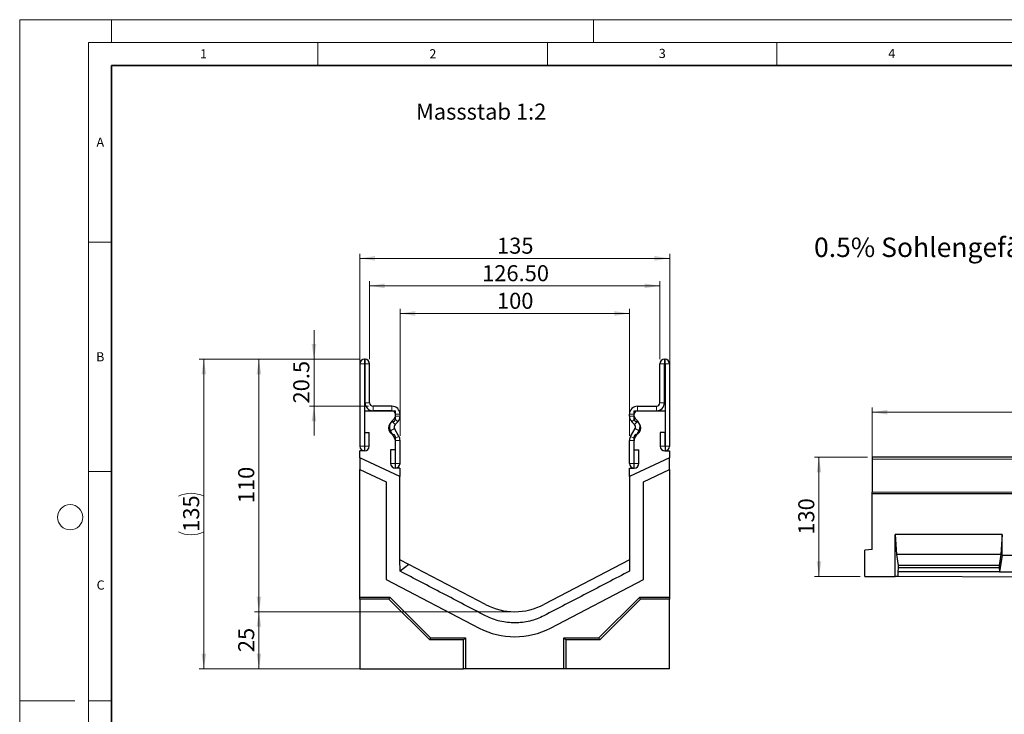
# Model space of a CAD drawing. Units: millimetres. Extents: x 0 to 1506, y 0 to 1228.
# Drawn here: x 0 to 215, y 146 to 297 of the extents above; entities that cross this region are included whole.
import ezdxf

# ---------------------------------------------------------------- set-up
doc = ezdxf.new("R2010")
doc.units = ezdxf.units.MM
doc.styles.add('SLDTEXTSTYLE0', font='TXT', dxfattribs={"width": 0.605})
doc.styles.add('SLDTEXTSTYLE1', font='TXT', dxfattribs={"width": 0.75})
doc.dimstyles.new('SLDDIMSTYLE0', dxfattribs={"dimtxt": 3.5, "dimasz": 3.302, "dimexe": 0, "dimexo": 0.0625, "dimgap": 0.875, "dimtad": 1, "dimdec": 0, "dimlfac": 2, "dimrnd": 1e-09, "dimzin": 12, "dimdsep": 46, "dimtxsty": 'SLDTEXTSTYLE1', "dimsah": 1, "dimcen": 0.09, "dimadec": 0, "dimazin": 3, "dimtfac": 1, "dimtdec": 0, "dimtofl": 0, "dimtmove": 0, "dimatfit": 3, "dimfxl": 1, "dimfrac": 2, "dimtolj": 1, "dimtzin": 12, "dimarcsym": 0})
doc.dimstyles.new('SLDDIMSTYLE1', dxfattribs={"dimtxt": 3.5, "dimasz": 3.302, "dimexe": 0, "dimexo": 0.0625, "dimgap": 0.875, "dimtad": 1, "dimlfac": 2, "dimrnd": 1e-09, "dimzin": 12, "dimdsep": 46, "dimtxsty": 'SLDTEXTSTYLE1', "dimsah": 1, "dimcen": 0.09, "dimadec": 0, "dimazin": 3, "dimtfac": 1, "dimtofl": 0, "dimtmove": 0, "dimatfit": 3, "dimfxl": 1, "dimfrac": 2, "dimtolj": 1, "dimtzin": 12, "dimarcsym": 0})
doc.dimstyles.new('SLDDIMSTYLE2', dxfattribs={"dimtxt": 3.5, "dimasz": 3.302, "dimexe": 0, "dimexo": 0.0625, "dimgap": 0.875, "dimtad": 1, "dimlfac": 2, "dimrnd": 1e-09, "dimzin": 4, "dimdsep": 46, "dimtxsty": 'SLDTEXTSTYLE1', "dimsah": 1, "dimcen": 0.09, "dimadec": 0, "dimazin": 1, "dimtfac": 1, "dimtofl": 0, "dimtmove": 0, "dimatfit": 3, "dimfxl": 1, "dimfrac": 2, "dimtolj": 1, "dimtzin": 12, "dimarcsym": 0})
doc.dimstyles.new('SLDDIMSTYLE3', dxfattribs={"dimtxt": 3.5, "dimasz": 3.302, "dimexe": 0, "dimexo": 0.0625, "dimgap": 0.875, "dimtad": 1, "dimdec": 1, "dimlfac": 2, "dimrnd": 1e-09, "dimzin": 12, "dimdsep": 46, "dimtxsty": 'SLDTEXTSTYLE1', "dimsah": 1, "dimcen": 0.09, "dimadec": 0, "dimazin": 3, "dimtfac": 1, "dimtdec": 1, "dimtmove": 0, "dimatfit": 0, "dimfxl": 1, "dimfrac": 2, "dimtolj": 1, "dimtzin": 12, "dimarcsym": 0})
doc.dimstyles.new('SLDDIMSTYLE4', dxfattribs={"dimtxt": 3.5, "dimasz": 3.302, "dimexe": 0, "dimexo": 0.0625, "dimgap": 0.875, "dimtad": 1, "dimlfac": 5, "dimrnd": 1e-09, "dimzin": 12, "dimdsep": 46, "dimtxsty": 'SLDTEXTSTYLE1', "dimsah": 1, "dimcen": 0.09, "dimadec": 0, "dimazin": 3, "dimtfac": 1, "dimtofl": 0, "dimtmove": 0, "dimatfit": 3, "dimfxl": 1, "dimfrac": 2, "dimtolj": 1, "dimtzin": 12, "dimarcsym": 0})
doc.dimstyles.new('SLDDIMSTYLE5', dxfattribs={"dimtxt": 3.5, "dimasz": 3.302, "dimexe": 0, "dimexo": 0.0625, "dimgap": 0.875, "dimtad": 1, "dimdec": 0, "dimlfac": 5, "dimrnd": 1e-09, "dimzin": 12, "dimdsep": 46, "dimtxsty": 'SLDTEXTSTYLE1', "dimsah": 1, "dimcen": 0.09, "dimadec": 0, "dimazin": 3, "dimtfac": 1, "dimtdec": 0, "dimtofl": 0, "dimtmove": 0, "dimatfit": 3, "dimfxl": 1, "dimfrac": 2, "dimtolj": 1, "dimtzin": 12, "dimarcsym": 0})

# ---------------------------------------------------------------- blocks, each defined once
blk = doc.blocks.new('_D')
at = {"color": 179, "linetype": 'Continuous', "lineweight": 18}
for p, q in [((106.88, 167.91), (51.13, 167.91)), ((52.13, 155.44), (52.13, 167.91)), ((96.15, 155.44), (51.13, 155.44))]:
    blk.add_line(p, q, dxfattribs=at)
for points in [[(52.13, 167.91), (51.62, 164.61), (52.63, 164.61)], [(52.13, 155.44), (52.63, 158.74), (51.62, 158.74)]]:
    blk.add_solid(points, dxfattribs=at)
at = {"color": 179, "linetype": 'Continuous', "lineweight": 18, "insert": (47.61, 159.09), "char_height": 3.5, "attachment_point": 1, "rotation": 90, "style": 'SLDTEXTSTYLE1'}
blk.add_mtext('25', dxfattribs=at)
blk = doc.blocks.new('_D_1')
at = {"color": 179, "linetype": 'Continuous', "lineweight": 18}
for p, q in [((74.13, 203.96), (74.13, 245.96)), ((74.13, 244.96), (141.63, 244.96)), ((141.63, 203.96), (141.63, 245.96))]:
    blk.add_line(p, q, dxfattribs=at)
for points in [[(74.13, 244.96), (77.43, 244.45), (77.43, 245.47)], [(141.63, 244.96), (138.32, 245.47), (138.32, 244.45)]]:
    blk.add_solid(points, dxfattribs=at)
at = {"color": 179, "linetype": 'Continuous', "lineweight": 18, "insert": (104, 249.47), "char_height": 3.5, "attachment_point": 1, "style": 'SLDTEXTSTYLE1'}
blk.add_mtext('135', dxfattribs=at)
blk = doc.blocks.new('_D_2')
at = {"color": 179, "linetype": 'Continuous', "lineweight": 18}
for p, q in [((76.25, 222.96), (76.25, 239.96)), ((76.25, 238.96), (139.5, 238.96)), ((139.5, 222.96), (139.5, 239.96))]:
    blk.add_line(p, q, dxfattribs=at)
for points in [[(76.25, 238.96), (79.55, 238.45), (79.55, 239.47)], [(139.5, 238.96), (136.2, 239.47), (136.2, 238.45)]]:
    blk.add_solid(points, dxfattribs=at)
at = {"color": 179, "linetype": 'Continuous', "lineweight": 18, "insert": (100.76, 243.47), "char_height": 3.5, "attachment_point": 1, "style": 'SLDTEXTSTYLE1'}
blk.add_mtext('126.50', dxfattribs=at)
blk = doc.blocks.new('_D_3')
at = {"color": 179, "linetype": 'Continuous', "lineweight": 18}
for p, q in [((82.88, 206.27), (82.88, 233.94)), ((132.88, 206.27), (132.88, 233.94)), ((82.88, 232.94), (132.88, 232.94))]:
    blk.add_line(p, q, dxfattribs=at)
for points in [[(82.88, 232.94), (86.18, 232.43), (86.18, 233.45)], [(132.88, 232.94), (129.57, 233.45), (129.57, 232.43)]]:
    blk.add_solid(points, dxfattribs=at)
at = {"color": 179, "linetype": 'Continuous', "lineweight": 18, "insert": (104, 237.45), "char_height": 3.5, "attachment_point": 1, "style": 'SLDTEXTSTYLE1'}
blk.add_mtext('100', dxfattribs=at)
blk = doc.blocks.new('_D_4')
at = {"color": 179, "linetype": 'Continuous', "lineweight": 18}
for p, q in [((64.13, 222.96), (64.13, 229.31)), ((74.13, 222.96), (63.13, 222.96)), ((64.13, 212.71), (64.13, 222.96)), ((76, 212.71), (63.13, 212.71)), ((64.13, 212.71), (64.13, 206.36))]:
    blk.add_line(p, q, dxfattribs=at)
for points in [[(64.13, 222.96), (64.63, 226.26), (63.62, 226.26)], [(64.13, 212.71), (63.62, 209.41), (64.63, 209.41)]]:
    blk.add_solid(points, dxfattribs=at)
at = {"color": 179, "linetype": 'Continuous', "lineweight": 18, "insert": (59.61, 213.31), "char_height": 3.5, "attachment_point": 1, "rotation": 90, "style": 'SLDTEXTSTYLE1'}
blk.add_mtext('20.5', dxfattribs=at)
blk = doc.blocks.new('_D_5')
at = {"color": 179, "linetype": 'Continuous', "lineweight": 18}
for p, q in [((74.13, 222.96), (51.13, 222.96)), ((52.13, 222.96), (52.13, 167.91)), ((106.88, 167.91), (51.13, 167.91))]:
    blk.add_line(p, q, dxfattribs=at)
for points in [[(52.13, 222.96), (51.62, 219.66), (52.63, 219.66)], [(52.13, 167.91), (52.63, 171.21), (51.62, 171.21)]]:
    blk.add_solid(points, dxfattribs=at)
at = {"color": 179, "linetype": 'Continuous', "lineweight": 18, "insert": (47.61, 191.56), "char_height": 3.5, "attachment_point": 1, "rotation": 90, "style": 'SLDTEXTSTYLE1'}
blk.add_mtext('110', dxfattribs=at)
blk = doc.blocks.new('_D_6')
at = {"color": 179, "linetype": 'Continuous', "lineweight": 18}
for p, q in [((74.13, 222.96), (39.13, 222.96)), ((40.13, 222.96), (40.13, 155.44)), ((96.15, 155.44), (39.13, 155.44))]:
    blk.add_line(p, q, dxfattribs=at)
for centre, start, end in [((37.35, 187.52), 63.4349, 116.5651), ((37.35, 190.88), 243.4349, 296.5651)]:
    blk.add_arc(centre, 6.21, start, end, dxfattribs=at)
for points in [[(40.13, 222.96), (39.62, 219.66), (40.63, 219.66)], [(40.13, 155.44), (40.63, 158.74), (39.62, 158.74)]]:
    blk.add_solid(points, dxfattribs=at)
at = {"color": 179, "linetype": 'Continuous', "lineweight": 18, "insert": (35.61, 185.32), "char_height": 3.5, "attachment_point": 1, "rotation": 90, "style": 'SLDTEXTSTYLE1'}
blk.add_mtext('135', dxfattribs=at)
blk = doc.blocks.new('_D_7')
at = {"color": 179, "linetype": 'Continuous', "lineweight": 18}
for p, q in [((185.76, 198.09), (185.76, 212.41)), ((385.76, 198.09), (385.76, 212.41)), ((185.76, 211.41), (385.76, 211.41))]:
    blk.add_line(p, q, dxfattribs=at)
for points in [[(185.76, 211.41), (189.07, 210.9), (189.07, 211.91)], [(385.76, 211.41), (382.46, 211.91), (382.46, 210.9)]]:
    blk.add_solid(points, dxfattribs=at)
at = {"color": 179, "linetype": 'Continuous', "lineweight": 18, "insert": (280.59, 215.92), "char_height": 3.5, "attachment_point": 1, "style": 'SLDTEXTSTYLE1'}
blk.add_mtext('1000', dxfattribs=at)
blk = doc.blocks.new('_D_8')
at = {"color": 179, "linetype": 'Continuous', "lineweight": 18}
for p, q in [((184.76, 201.59), (173.16, 201.59)), ((174.16, 201.59), (174.16, 175.58)), ((183.16, 175.58), (173.16, 175.58))]:
    blk.add_line(p, q, dxfattribs=at)
for points in [[(174.16, 201.59), (173.66, 198.28), (174.67, 198.28)], [(174.16, 175.58), (174.67, 178.88), (173.66, 178.88)]]:
    blk.add_solid(points, dxfattribs=at)
at = {"color": 179, "linetype": 'Continuous', "lineweight": 18, "insert": (169.65, 184.7), "char_height": 3.5, "attachment_point": 1, "rotation": 90, "style": 'SLDTEXTSTYLE1'}
blk.add_mtext('130', dxfattribs=at)

msp = doc.modelspace()

# ---------------------------------------------------------------- linework, layer by layer
at = {"color": 7, "linetype": 'Continuous', "lineweight": 18}
for p, q in [((0, 0), (0, 297)), ((0, 297), (420, 297)), ((20, 292), (20, 297)), ((125, 292), (125, 297)), ((15, 292), (415, 292)), ((15, 292), (15, 5)), ((65, 292), (65, 287)), ((115, 292), (115, 287)), ((165, 292), (165, 287)), ((15, 248.5), (20, 248.5)), ((15, 198.5), (20, 198.5)), ((12, 148.5), (0, 148.5)), ((15, 148.5), (20, 148.5))]:
    msp.add_line(p, q, dxfattribs=at)
at = {"color": 7, "linetype": 'Continuous', "lineweight": 35}
for p, q in [((20, 287), (20, 10)), ((410, 287), (20, 287))]:
    msp.add_line(p, q, dxfattribs=at)
at = {"color": 7, "linetype": 'Continuous', "lineweight": 25}
for p, q in [((74.1254, 221.962), (74.1254, 203.9865)), ((75.1249, 221.962), (75.1249, 203.9865)), ((75.2504, 222.962), (75.1254, 222.962)), ((75.2504, 221.9625), (75.1254, 221.9625)), ((75.2509, 213.462), (75.2509, 221.962)), ((76.2504, 213.462), (76.2504, 221.962)), ((139.5004, 213.462), (139.5004, 221.962)), ((140.4999, 213.462), (140.4999, 221.962)), ((140.5004, 222.962), (140.6254, 222.962)), ((140.5004, 221.9625), (140.6254, 221.9625)), ((140.6259, 221.962), (140.6259, 203.9865)), ((141.6254, 221.962), (141.6254, 203.9865)), ((81.1254, 212.712), (77.0004, 212.712)), ((134.6254, 212.712), (138.7504, 212.712)), ((75.1254, 211.7125), (75.1254, 202.9625)), ((75.1254, 211.7125), (81.8754, 211.7125)), ((81.1254, 211.7125), (77.0004, 211.7125)), ((81.8754, 209.899), (81.8754, 211.7125)), ((81.8759, 210.559), (81.8759, 210.962)), ((82.8754, 210.559), (82.8754, 210.962)), ((132.8754, 210.559), (132.8754, 210.962)), ((133.8749, 210.559), (133.8749, 210.962)), ((133.8754, 209.899), (133.8754, 211.7125)), ((133.8754, 211.7125), (140.6254, 211.7125)), ((134.6254, 211.7125), (138.7504, 211.7125)), ((140.6254, 211.7125), (140.6254, 202.9625)), ((81.0755, 209.4478), (81.656, 210.0283)), ((81.7822, 208.741), (82.3627, 209.3215)), ((133.9686, 208.741), (133.388, 209.3215)), ((134.6753, 209.4478), (134.0947, 210.0283)), ((75.1749, 203.9865), (75.1749, 206.962)), ((75.1749, 206.962), (76.1744, 206.962)), ((76.1744, 203.9865), (76.1744, 206.962)), ((81.7758, 205.6428), (80.7977, 207.3352)), ((82.6412, 206.1429), (81.6631, 207.8354)), ((81.8754, 199.2125), (81.8754, 206.026)), ((133.1095, 206.1429), (134.0876, 207.8354)), ((133.8754, 199.2125), (133.8754, 206.026)), ((133.9749, 205.6428), (134.953, 207.3352)), ((139.5764, 206.962), (139.5764, 203.9865)), ((140.5759, 206.962), (139.5764, 206.962)), ((140.5759, 206.962), (140.5759, 203.9865)), ((81.8759, 200.2365), (81.8759, 205.2684)), ((82.8754, 200.2365), (82.8754, 205.2684)), ((132.8754, 200.2365), (132.8754, 205.2684)), ((133.8749, 200.2365), (133.8749, 205.2684)), ((75.1254, 202.9625), (74.1254, 202.9625)), ((74.1254, 201.4625), (74.1254, 202.9625)), ((80.8264, 203.212), (80.8264, 200.2365)), ((81.8259, 203.212), (80.8264, 203.212)), ((81.8259, 203.212), (81.8259, 200.2365)), ((133.9249, 200.2365), (133.9249, 203.212)), ((133.9249, 203.212), (134.9244, 203.212)), ((134.9244, 200.2365), (134.9244, 203.212)), ((140.6254, 202.9625), (141.6254, 202.9625)), ((141.6254, 202.9625), (141.6254, 201.4625)), ((82.8504, 197.394), (74.1254, 201.4625)), ((74.1254, 201.4625), (74.1254, 198.8972)), ((141.6254, 201.4625), (132.9004, 197.394)), ((141.6254, 198.8972), (141.6254, 201.4625)), ((385.7632, 201.5853), (185.7632, 201.5853)), ((185.7632, 201.5853), (185.7632, 201.1853)), ((185.7632, 201.1853), (185.7632, 193.9951)), ((74.1254, 171.1092), (74.1254, 198.8972)), ((74.1254, 198.8972), (79.8504, 196.2276)), ((82.8504, 199.2125), (81.8754, 199.2125)), ((82.8504, 199.2125), (82.8504, 197.394)), ((82.8504, 179.1974), (82.8504, 197.394)), ((132.9004, 199.2125), (133.8754, 199.2125)), ((132.9004, 197.394), (132.9004, 199.2125)), ((132.9004, 197.394), (132.9004, 176.7512)), ((135.9004, 196.2276), (141.6254, 198.8972)), ((141.6254, 198.8972), (141.6254, 171.1092)), ((79.8504, 196.2276), (79.8504, 174.9072)), ((135.9004, 174.9072), (135.9004, 196.2276)), ((185.7632, 193.5855), (185.7632, 193.9951)), ((185.7632, 181.4927), (185.7632, 193.5855)), ((385.7632, 193.5855), (185.7632, 193.5855)), ((214.0972, 184.7755), (190.7632, 184.7755)), ((190.7632, 175.5506), (190.7632, 184.7755)), ((190.7632, 184.7755), (191.0431, 180.3755)), ((214.0972, 184.7755), (213.8172, 180.3755)), ((214.0972, 180.2277), (214.0972, 184.7755)), ((185.7632, 181.4927), (184.1632, 181.3527)), ((184.1632, 175.5755), (184.1632, 181.3527)), ((191.0431, 180.3755), (191.4456, 177.9755)), ((213.8172, 180.3755), (191.0431, 180.3755)), ((213.8172, 180.3755), (213.4147, 177.9755)), ((214.0972, 180.2277), (213.4847, 176.5755)), ((214.0972, 180.2277), (224.0972, 180.2277)), ((84.8112, 178.1753), (82.8504, 179.1974)), ((82.87, 176.741), (82.8504, 179.1974)), ((84.8112, 178.1753), (82.87, 176.741)), ((101.5084, 169.4723), (84.8112, 178.1753)), ((132.9004, 179.1974), (114.2423, 169.4723)), ((191.4456, 177.4415), (191.3756, 176.5755)), ((191.3756, 176.5755), (191.3756, 175.5475)), ((213.4847, 176.5755), (191.3756, 176.5755)), ((191.4456, 177.9755), (191.4456, 177.4415)), ((213.4147, 177.9755), (191.4456, 177.9755)), ((213.4147, 177.4415), (191.4456, 177.4415)), ((213.4147, 177.9755), (213.4147, 177.4415)), ((213.4147, 177.4415), (213.4847, 176.5755)), ((213.4847, 176.5755), (224.7096, 176.5755)), ((79.8504, 174.9072), (100.1218, 164.3411)), ((115.6289, 164.3411), (135.9004, 174.9072)), ((184.1632, 175.5755), (185.7632, 175.5755)), ((185.7632, 175.5755), (190.7632, 175.5506)), ((191.3756, 175.5475), (190.7632, 175.5506)), ((246.8187, 175.2708), (191.3756, 175.5475)), ((74.1254, 171.1092), (80.6466, 171.1092)), ((74.1254, 170.6718), (74.1254, 171.1092)), ((80.4654, 170.6718), (74.1254, 170.6718)), ((74.1254, 170.6718), (74.1254, 155.4667)), ((80.6466, 171.1092), (80.4654, 170.6718)), ((89.3554, 161.7817), (80.4654, 170.6718)), ((80.6466, 171.1092), (89.5366, 162.2191)), ((126.2141, 162.2191), (135.1042, 171.1092)), ((135.2854, 170.6718), (126.3953, 161.7817)), ((135.1042, 171.1092), (141.6254, 171.1092)), ((135.2854, 170.6718), (135.1042, 171.1092)), ((141.6254, 170.6718), (135.2854, 170.6718)), ((141.6254, 171.1092), (141.6254, 170.6718)), ((141.6254, 155.4667), (141.6254, 170.6718)), ((89.5366, 162.2191), (89.3554, 161.7817)), ((96.7154, 161.7817), (89.3554, 161.7817)), ((89.5366, 162.2191), (97.1528, 162.2191)), ((97.1528, 162.2191), (96.7154, 161.7817)), ((96.7154, 155.4667), (96.7154, 161.7817)), ((97.1528, 162.2191), (97.1528, 155.4417)), ((118.5979, 162.2191), (126.2141, 162.2191)), ((118.5979, 155.4417), (118.5979, 162.2191)), ((119.0354, 161.7817), (118.5979, 162.2191)), ((126.3953, 161.7817), (119.0354, 161.7817)), ((119.0354, 161.7817), (119.0354, 155.4667)), ((126.3953, 161.7817), (126.2141, 162.2191)), ((74.1254, 155.4667), (96.7154, 155.4667)), ((97.1528, 155.4417), (96.7154, 155.4667)), ((118.5979, 155.4417), (97.1528, 155.4417)), ((119.0354, 155.4667), (118.5979, 155.4417)), ((141.6254, 155.4667), (119.0354, 155.4667))]:
    msp.add_line(p, q, dxfattribs=at)
at = {"color": 8, "linetype": 'Continuous', "lineweight": 18}
for p, q in [((75.1249, 221.962), (74.1254, 221.962)), ((75.1254, 222.962), (75.1254, 221.9625)), ((75.2504, 221.9625), (75.2504, 222.962)), ((76.2504, 221.962), (75.2509, 221.962)), ((140.4999, 221.962), (139.5004, 221.962)), ((140.5004, 222.962), (140.5004, 221.9625)), ((140.6254, 221.9625), (140.6254, 222.962)), ((141.6254, 221.962), (140.6259, 221.962)), ((75.2509, 213.462), (76.2504, 213.462)), ((77.0004, 212.712), (77.0004, 211.7125)), ((81.1254, 211.7125), (81.1254, 212.712)), ((134.6254, 212.712), (134.6254, 211.7125)), ((138.7504, 211.7125), (138.7504, 212.712)), ((139.5004, 213.462), (140.4999, 213.462)), ((82.8754, 210.962), (81.8759, 210.962)), ((81.8759, 210.559), (82.8754, 210.559)), ((133.8749, 210.962), (132.8754, 210.962)), ((132.8754, 210.559), (133.8749, 210.559)), ((81.0755, 209.4478), (81.7822, 208.741)), ((82.3627, 209.3215), (81.656, 210.0283)), ((134.0947, 210.0283), (133.388, 209.3215)), ((133.9686, 208.741), (134.6753, 209.4478)), ((81.6631, 207.8354), (80.7977, 207.3352)), ((81.7758, 205.6428), (82.6412, 206.1429)), ((82.6423, 206.141), (81.7759, 205.6426)), ((133.9748, 205.6426), (133.1084, 206.141)), ((133.1095, 206.1429), (133.9749, 205.6428)), ((134.953, 207.3352), (134.0876, 207.8354)), ((75.1249, 203.9865), (74.1254, 203.9865)), ((75.1749, 203.9865), (76.1744, 203.9865)), ((82.8754, 205.2684), (81.8759, 205.2684)), ((133.8749, 205.2684), (132.8754, 205.2684)), ((140.5759, 203.9865), (139.5764, 203.9865)), ((140.6259, 203.9865), (141.6254, 203.9865)), ((81.8259, 200.2365), (80.8264, 200.2365)), ((81.8759, 200.2365), (82.8754, 200.2365)), ((133.8749, 200.2365), (132.8754, 200.2365)), ((133.9249, 200.2365), (134.9244, 200.2365)), ((385.7632, 201.1853), (185.7632, 201.1853)), ((185.7632, 193.9951), (385.7632, 193.9951))]:
    msp.add_line(p, q, dxfattribs=at)
at = {"color": 7, "linetype": 'Continuous', "lineweight": 18}
msp.add_circle((11, 188.5), 2.75, dxfattribs=at)
at = {"color": 7, "linetype": 'Continuous', "lineweight": 25}
for centre, radius, start, end in [((75.1254, 221.962), 1, 90, 180), ((75.1254, 221.962), 0.0005, 90, 180), ((75.2504, 221.962), 1, 0, 90), ((75.2504, 221.962), 0.0005, 0, 90), ((140.5004, 221.962), 1, 90, 180), ((140.5004, 221.962), 0.0005, 90, 180), ((140.6254, 221.962), 1, 0, 90), ((140.6254, 221.962), 0.0005, 0, 90), ((77.0004, 213.462), 1.7495, 180, 270), ((77.0004, 213.462), 0.75, 180, 270), ((81.1254, 210.962), 1.75, 0, 90), ((134.6254, 210.962), 1.75, 90, 180), ((138.7504, 213.462), 0.75, 270, 0), ((138.7504, 213.462), 1.7495, 270, 0), ((81.1254, 210.962), 0.7505, 0, 90), ((81.1254, 210.559), 0.7505, 314.996042, 0), ((81.1254, 210.559), 1.75, 314.996042, 0), ((134.6254, 210.559), 1.75, 180, 225.003958), ((134.6254, 210.962), 0.7505, 90, 180), ((134.6254, 210.559), 0.7505, 180, 225.003958), ((81.8754, 207.9625), 1.5, 104.477512, 255.522488), ((82.3125, 208.2106), 1.7495, 134.996042, 210.024654), ((81.3754, 209.899), 0.5, 284.477512, 0), ((82.3125, 208.2106), 0.75, 134.996042, 210.024654), ((134.3754, 209.899), 0.5, 180, 255.522488), ((133.4383, 208.2106), 0.75, 329.975346, 45.003958), ((133.8754, 207.9625), 1.5, 284.477512, 75.522488), ((133.4383, 208.2106), 1.7495, 329.975346, 45.003958), ((81.3754, 206.026), 0.5, 0, 75.522488), ((81.6892, 205.5928), 1.0995, 29.90599, 30.024654), ((81.1254, 205.2684), 1.75, 0, 29.90599), ((134.6254, 205.2684), 1.75, 150.09401, 180), ((134.0615, 205.5928), 1.0995, 149.975346, 150.09401), ((134.3754, 206.026), 0.5, 104.477512, 180), ((75.1499, 203.9865), 1.0245, 180, 0), ((75.1499, 203.9865), 0.025, 180, 0), ((81.6892, 205.5928), 0.1, 29.90599, 30.024654), ((81.1254, 205.2684), 0.7505, 0, 29.90599), ((134.6254, 205.2684), 0.7505, 150.09401, 180), ((134.0615, 205.5928), 0.1, 149.975346, 150.09401), ((140.6009, 203.9865), 1.0245, 180, 0), ((140.6009, 203.9865), 0.025, 180, 0), ((81.8509, 200.2365), 1.0245, 180, 0), ((81.8509, 200.2365), 0.025, 180, 0), ((133.8999, 200.2365), 1.0245, 180, 0), ((133.8999, 200.2365), 0.025, 180, 0), ((107.8754, 181.6875), 13.775, 242.470212, 297.529788), ((107.8754, 179.2167), 16.775, 242.470212, 297.529788)]:
    msp.add_arc(centre, radius, start, end, dxfattribs=at)
msp.add_open_spline([(132.9004, 176.7512), (131.3037, 175.919), (128.1542, 174.2774), (123.5059, 171.8546), (118.8866, 169.4469), (115.7971, 167.8366), (113.2641, 166.5163), (111.2011, 165.7399), (107.9329, 165.3361), (104.636, 165.7148), (102.5191, 166.4993), (99.9877, 167.8188), (96.8945, 169.4311), (92.173, 171.892), (87.4595, 174.3488), (84.3813, 175.9533), (82.87, 176.741)], degree=3, knots=[0, 0, 0, 0, 0.09706042, 0.19412084, 0.29118126, 0.38824168, 0.38824168, 0.44930618, 0.51037068, 0.57143518, 0.63249968, 0.63249968, 0.72437476, 0.81624984, 0.90812492, 1, 1, 1, 1], dxfattribs=at)

# ---------------------------------------------------------------- texts
at = {"color": 7, "linetype": 'Continuous', "lineweight": 18, "char_height": 2, "attachment_point": 2, "style": 'SLDTEXTSTYLE0'}
for s, insert in [('1', (40.051, 290.553)), ('2', (90.0332, 290.5567)), ('3', (140.0166, 290.6379)), ('4', (190.03, 290.6343)), ('A', (17.561, 271.2966)), ('B', (17.5517, 224.4926)), ('C', (17.6275, 174.7262))]:
    msp.add_mtext(s, dxfattribs=dict(at, insert=insert))
at = {"color": 179, "linetype": 'Continuous', "lineweight": 18, "attachment_point": 1, "style": 'SLDTEXTSTYLE1'}
for s, insert, char_height in [('Massstab 1:2', (86.3495, 278.7027), 3.5), ('0.5% Sohlengefälle', (173.0882, 249.4809), 4.233333)]:
    msp.add_mtext(s, dxfattribs=dict(at, insert=insert, char_height=char_height))

# ---------------------------------------------------------------- dimensions: what is measured, and where the dimension line sits
at = {"color": 179, "linetype": 'Continuous', "lineweight": 18}
for base, p1, p2, dimstyle, picture, middle in [((141.6254, 244.962), (74.1254, 202.9625), (141.6254, 202.9625), 'SLDDIMSTYLE1', '_D_1', (107.8754, 244.962)), ((139.5004, 238.962), (76.2504, 221.962), (139.5004, 221.962), 'SLDDIMSTYLE2', '_D_2', (107.8754, 238.962)), ((132.8754, 232.9425), (82.8754, 205.2684), (132.8754, 205.2684), 'SLDDIMSTYLE1', '_D_3', (107.8754, 232.9425)), ((385.7632, 211.4055), (185.7632, 197.0855), (385.7632, 197.0855), 'SLDDIMSTYLE4', '_D_7', (285.7632, 211.4055))]:
    dim = msp.add_linear_dim(base=base, p1=p1, p2=p2, dimstyle=dimstyle, dxfattribs=at)
    dim.commit()
    dim.dimension.update_dxf_attribs({"geometry": picture, "text_midpoint": middle, "dimtype": 160})
for base, p1, p2, dimstyle, picture, middle in [((64.1253, 222.962), (77.0004, 212.712), (75.1254, 222.962), 'SLDDIMSTYLE3', '_D_4', (64.1253, 217.837)), ((52.1253, 167.9125), (75.1254, 222.962), (107.8754, 167.9125), 'SLDDIMSTYLE0', '_D_5', (52.1253, 195.4373)), ((174.1631, 175.5755), (185.7632, 201.5853), (184.1632, 175.5755), 'SLDDIMSTYLE5', '_D_8', (174.1631, 188.5804)), ((52.1253, 167.9125), (97.1528, 155.4417), (107.8754, 167.9125), 'SLDDIMSTYLE0', '_D', (52.1253, 161.6771))]:
    dim = msp.add_linear_dim(base=base, p1=p1, p2=p2, angle=90, dimstyle=dimstyle, dxfattribs=at)
    dim.commit()
    dim.dimension.update_dxf_attribs({"geometry": picture, "text_midpoint": middle, "dimtype": 160})
dim = msp.add_linear_dim(base=(40.1253, 155.4417), p1=(75.1254, 222.962), p2=(97.1528, 155.4417), angle=90, text='(<>)', dimstyle='SLDDIMSTYLE0', dxfattribs=at)
dim.commit()
dim.dimension.update_dxf_attribs({"geometry": '_D_6', "text_midpoint": (40.1253, 189.2019), "dimtype": 160})

doc.saveas('drawing.dxf')
